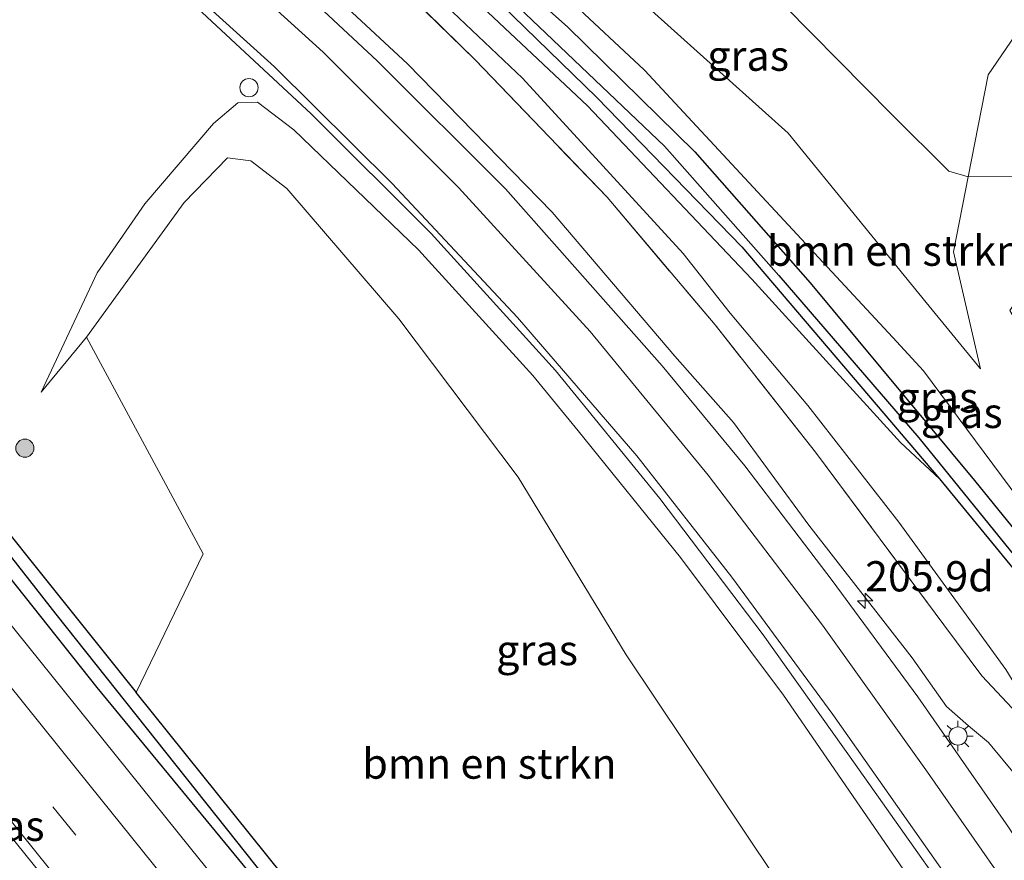
# Model space of a CAD drawing. Units: metres. Extents: x 181950 to 186460, y 356250 to 362500.
# Drawn here: x 183364 to 183445, y 360784 to 360853 of the extents above; entities that cross this region are included whole.
import ezdxf
from ezdxf.enums import TextEntityAlignment as Align

# ---------------------------------------------------------------- set-up
doc = ezdxf.new("R2010")
doc.units = ezdxf.units.M
doc.linetypes.add('IE-TERREINAFSCHEIDING', pattern=[10, 8, -2])
doc.linetypes.add('VW-3-9_STREEP', pattern=[12, 3, -9])
doc.layers.get('0').update_dxf_attribs({"lineweight": 25})
for name, color, linetype, lineweight in [('B-ME-AL-OVERIG-S-B1', 7, 'Continuous', 18), ('B-ME-AM-KILOMETR-S-B1', 7, 'Continuous', 18), ('B-ME-GR-BOMENSTRUIKEN-GV-B6', 93, 'Continuous', 18), ('B-ME-GR-BOOM-S-B1', 93, 'Continuous', 18), ('B-ME-GW-KRUINLIJN-L-B1', 93, 'Continuous', 18), ('B-ME-GW-TEENLIJN-L-B1', 93, 'Continuous', 18), ('B-ME-IE-GRASLAND-GV-B6', 93, 'Continuous', 18), ('B-ME-IE-MEUBILAIR_WEGMEUBILAIR-LICHTMAST-S-B1', 8, 'Continuous', 18), ('B-ME-IE-TERREINAFSCHEIDING-RASTERHEKWERK-L-B1', 8, 'IE-TERREINAFSCHEIDING', 18), ('B-ME-VH-VERH_SOORT-BITUMEN-GV-B6', 8, 'IE-TERREINAFSCHEIDING-NATUURLIJK-HOUTWAL', 18), ('B-ME-VW-MARKERING-39STREEP-015-L-B1', 255, 'VW-3-9_STREEP', 18), ('B-ME-VW-MARKERING-STREEP-015-L-B1', 7, 'Continuous', 18)]:
    doc.layers.add(name, color=color, linetype=linetype, lineweight=lineweight)
doc.layers.add('B-ME-GW-INSTEEKWATERGANG-L-B1', color=10, linetype='Continuous')
doc.layers.add('B-ME-GW-WATERGANG-GREPPEL-L-B1', color=10, linetype='Continuous')
doc.styles.add('NLCS-ISO', font='NLCS-ISO.TTF')
doc.linetypes.add('IE-TERREINAFSCHEIDING-NATUURLIJK-HOUTWAL', pattern='A,7,-1.5,[67,NLCS.SHX,S=0.75,R=45,X=0,Y=0],-1.5,7,-1.5,[70,NLCS.SHX,S=0.75,R=0,X=0,Y=0],-1.5', length=20)

# ---------------------------------------------------------------- blocks, each defined once
blk = doc.blocks.new('hecto')
for p, q in [((0, 0.625), (-0.625, 0)), ((0, -0.625), (0, 0.625)), ((-0.625, 0), (0.625, 0)), ((0.625, 0), (0, -0.625))]:
    blk.add_line(p, q)
blk = doc.blocks.new('boom')
h = blk.add_hatch(color=256)
edge = h.paths.add_edge_path()
edge.add_arc((0, 0), 0.75, 0, 360)
blk.add_circle((0, 0), 0.75)
blk = doc.blocks.new('dtb')
blk.add_circle((0, 0), 0.75)
blk = doc.blocks.new('lantaarnpaal')
for p, q in [((-0.884, 0.884), (-0.53, 0.53)), ((0, 0.75), (0, 1.25)), ((0.53, 0.53), (0.884, 0.884)), ((-0.75, 0), (-1.25, 0)), ((0.75, 0), (1.25, 0)), ((-0.53, -0.53), (-0.884, -0.884)), ((0, -0.75), (0, -1.25)), ((0.53, -0.53), (0.884, -0.884))]:
    blk.add_line(p, q)
blk.add_circle((0, 0), 0.75)

msp = doc.modelspace()

# ---------------------------------------------------------------- linework, layer by layer
at = {"layer": 'B-ME-GR-BOMENSTRUIKEN-GV-B6'}
for points in [[(183301.53, 360966.673, 27.011), (183322.956, 360945.85, 27.422), (183343.945, 360924.534, 27.523), (183356.554, 360912.426, 27.442), (183373.735, 360895.683, 27.846), (183388.812, 360882.913, 28.216), (183402.966, 360874.523, 28.545), (183418.351, 360868.346, 28.9), (183424.939, 360856.617, 29.763), (183435.97, 360845.402, 29.889), (183440.697, 360840.703, 30.009), (183442.277, 360840.251, 30.025), (183441.065, 360834.057, 30.09), (183443.309, 360824.366, 29.822), (183438.824, 360829.864, 29.875), (183427.417, 360843.846, 29.875), (183411.828, 360857.882, 29.421), (183395.014, 360870.418, 28.591), (183384.192, 360875.879, 28.033)], [(183384.192, 360875.879, 28.033), (183395.214, 360868.079, 27.929), (183415.523, 360849.056, 27.967), (183436.049, 360826.959, 27.967), (183438.594, 360824.22, 27.929), (183454.285, 360803.099, 28), (183464.461, 360790.375, 27.763), (183463.574, 360789.55, 27.97), (183442.8, 360815.134, 28.015), (183429.218, 360831.482, 27.937), (183419.704, 360842.309, 27.979), (183409.166, 360852.629, 27.955), (183396.212, 360864.148, 27.933), (183382.399, 360875.015, 27.933), (183373.859, 360881.471, 28.102), (183359.013, 360892.511, 27.867), (183348.187, 360899.863, 27.805), (183328.944, 360913.658, 27.73), (183313.313, 360924.599, 27.702)], [(183449.924, 360840.297, 31.401), (183449.307, 360834.64, 31.322), (183445.72, 360829.198, 31.295), (183450.55, 360820.997, 31.591), (183455.15, 360817.279, 32.647), (183470.927, 360795.859, 32.817), (183464.461, 360790.375, 27.763), (183454.285, 360803.099, 28), (183438.594, 360824.22, 27.929), (183436.049, 360826.959, 27.967), (183415.523, 360849.056, 27.967), (183395.214, 360868.079, 27.929), (183384.192, 360875.879, 28.033), (183395.014, 360870.418, 28.591), (183411.828, 360857.882, 29.421), (183427.417, 360843.846, 29.875), (183438.824, 360829.864, 29.875), (183443.309, 360824.366, 29.822), (183441.065, 360834.057, 30.09), (183442.277, 360840.251, 30.025), (183449.924, 360840.297, 31.401)], [(183412.627, 360758.493, 28.624), (183408.174, 360759.009, 28.6), (183404.451, 360763.081, 28.57), (183391.973, 360775.104, 28.477), (183385.68, 360782.49, 28.439), (183373.53, 360797.636, 28.408), (183379.047, 360809.079, 28.943), (183369.418, 360827.001, 28.944), (183377.481, 360838.123, 29.474), (183381.08, 360841.804, 30.036), (183382.988, 360841.563, 30.096), (183385.961, 360839.288, 30.369), (183395.226, 360828.509, 30.626), (183405.104, 360815.423, 30.846), (183414.013, 360800.744, 30.4), (183426.278, 360782.404, 30.953), (183433.57, 360770.685, 31.41), (183434.773, 360766.253, 31.533), (183434.041, 360764.785, 31.383), (183422.577, 360765.01, 30.551), (183417.858, 360764.004, 29.959), (183414.075, 360761.259, 29.294), (183412.627, 360758.493, 28.624)]]:
    msp.add_polyline3d(points, dxfattribs=at)
at = {"layer": 'B-ME-GW-INSTEEKWATERGANG-L-B1'}
for points in [[(183283.164, 360954.802, 27.345), (183294.323, 360942.708, 27.607), (183307.463, 360929.436, 27.685), (183313.313, 360924.599, 27.702), (183328.944, 360913.658, 27.73), (183348.187, 360899.863, 27.805), (183359.013, 360892.511, 27.867), (183373.859, 360881.471, 28.102), (183382.399, 360875.015, 27.933), (183396.212, 360864.148, 27.933), (183409.166, 360852.629, 27.955), (183419.704, 360842.309, 27.979), (183429.218, 360831.482, 27.937), (183442.8, 360815.134, 28.015), (183463.574, 360789.55, 27.97), (183467.569, 360785.859, 28.012), (183472.78, 360782.281, 28.102), (183479.063, 360779.243, 28.266), (183484.455, 360776.794, 28.348), (183495.084, 360773.152, 28.483)], [(183281.1, 360953.468, 27.546), (183292.808, 360941.042, 27.596), (183299.684, 360934.003, 27.575), (183307.217, 360927.05, 27.689), (183334.963, 360906.821, 27.794), (183350.576, 360895.661, 27.806), (183366.698, 360884.144, 27.822), (183377.804, 360875.943, 27.858), (183383.385, 360871.94, 27.831), (183390.413, 360866.357, 27.968), (183401.669, 360856.484, 28.011), (183411.604, 360846.805, 27.891), (183423.591, 360834.446, 28.023), (183439.916, 360815.273, 27.908), (183456.225, 360795.424, 27.93), (183463.053, 360787.298, 28.074), (183471.338, 360780.284, 28.085), (183483.647, 360774.846, 28.346), (183497.6, 360769.424, 28.584), (183501.885, 360767.929, 28.586), (183510.569, 360766.594, 28.88)], [(183262.015, 360941.133, 28.316), (183285.425, 360910.185, 28.269), (183314.49, 360872.598, 28.384), (183354.442, 360821.427, 28.411), (183373.53, 360797.636, 28.408)], [(183260.449, 360940.121, 28.381), (183282.904, 360910.099, 28.41), (183333.627, 360844.179, 28.606), (183370.268, 360798.037, 28.557), (183392.139, 360771.476, 28.497), (183400.164, 360763.271, 28.5), (183405.377, 360757.175, 28.59), (183406.539, 360756.895, 28.53), (183407.074, 360756.765, 28.52), (183408.095, 360757.563, 28.53), (183408.051, 360758.234, 28.53), (183408.174, 360759.009, 28.6), (183404.451, 360763.081, 28.57), (183391.973, 360775.104, 28.477), (183385.68, 360782.49, 28.439), (183373.53, 360797.636, 28.408)]]:
    msp.add_polyline3d(points, dxfattribs=at)
at = {"layer": 'B-ME-GW-KRUINLIJN-L-B1'}
for points in [[(183418.042, 360825.429, 32.848), (183407.909, 360837.32, 32.491), (183395.936, 360849.593, 32.141), (183382.979, 360861.65, 31.689), (183364.327, 360877.091, 31.143), (183338.44, 360897.599, 30.133), (183304.065, 360924.816, 28.948), (183294.552, 360932.373, 28.727), (183282.972, 360942.186, 28.541), (183275.122, 360949.604, 28.455)], [(183365.839, 360881.817, 28.003), (183388.187, 360864.792, 28.583), (183405.443, 360848.389, 28.998), (183418.735, 360833.895, 29.462), (183422.626, 360828.973, 29.616)], [(183384.192, 360875.879, 28.033), (183395.014, 360870.418, 28.591), (183411.828, 360857.882, 29.421), (183427.417, 360843.846, 29.875), (183438.824, 360829.864, 29.875), (183443.309, 360824.366, 29.822)], [(183365.662, 360822.455, 28.802), (183370.305, 360832.302, 29.571), (183374.239, 360838.019, 30.204), (183379.917, 360844.658, 31.062), (183381.925, 360846.36, 31.318), (183383.544, 360846.406, 31.537), (183386.563, 360844.139, 31.755), (183396.851, 360834.203, 32.186), (183406.3, 360823.825, 32.514), (183410.057, 360819.253, 32.681)], [(183530.12, 360761.345, 31.27), (183521.651, 360761.792, 31.27), (183513.653, 360762.213, 31.27), (183505.961, 360762.619, 31.45), (183497.352, 360763.249, 31.667), (183489.13, 360765.619, 31.67), (183481.011, 360768.712, 31.717), (183471.474, 360772.726, 31.543), (183466.957, 360775.211, 31.393), (183463.663, 360777.776, 31.29), (183460.294, 360781.516, 31.183), (183456.017, 360786.356, 31.15), (183451.582, 360791.874, 30.947), (183446.741, 360797.32, 30.927), (183445.408, 360799.529, 30.56), (183442.786, 360803.146, 30.453), (183436.544, 360811.704, 30.143), (183429.038, 360821.335, 29.97), (183422.626, 360828.973, 29.616)], [(183524.393, 360754.399, 34.53), (183505.604, 360756.848, 34.577), (183499.053, 360757.604, 34.643), (183492.987, 360758.491, 34.637), (183488.54, 360759.595, 34.69), (183485.413, 360760.896, 34.737), (183473.884, 360765.963, 34.73), (183467.006, 360768.976, 34.767), (183462.055, 360771.985, 34.627), (183457.912, 360775.72, 34.577), (183452.402, 360782.552, 34.367), (183446.242, 360790.741, 34.003), (183443.979, 360793.492, 33.84), (183442.321, 360794.857, 33.843), (183440.502, 360796.479, 33.83), (183437.669, 360800.498, 33.513), (183429.131, 360811.442, 33.29), (183422.889, 360819.95, 33.053), (183418.042, 360825.429, 32.848)], [(183410.057, 360819.253, 32.681), (183418.5, 360808.781, 32.923), (183427.031, 360797.394, 33.277), (183439.936, 360778.621, 33.833), (183444.914, 360771.489, 34.01), (183447.312, 360767.392, 34.313), (183447.648, 360763.719, 34.41), (183446.195, 360760.866, 34.307), (183442.723, 360758.664, 34.41), (183437.225, 360757.961, 34.42), (183429.743, 360757.977, 34.597)]]:
    msp.add_polyline3d(points, dxfattribs=at)
at = {"layer": 'B-ME-GW-TEENLIJN-L-B1'}
msp.add_line((183365.662, 360822.455, 28.802), (183369.418, 360827.001, 28.944), dxfattribs=at)
for points in [[(183384.192, 360875.879, 28.033), (183395.214, 360868.079, 27.929), (183415.523, 360849.056, 27.967), (183436.049, 360826.959, 27.967), (183438.594, 360824.22, 27.929), (183454.285, 360803.099, 28), (183464.461, 360790.375, 27.763)], [(183439.916, 360815.273, 27.908), (183436.701, 360818.295, 28.067), (183424.394, 360831.777, 28.083), (183410.836, 360846.118, 27.962), (183396.661, 360859.436, 27.98), (183387.376, 360867.312, 27.995), (183379.973, 360872.627, 27.96)], [(183443.309, 360824.366, 29.822), (183441.065, 360834.057, 30.09), (183442.277, 360840.251, 30.025), (183443.928, 360848.682, 29.936), (183448.045, 360854.672, 29.876), (183453.915, 360856.684, 29.865), (183466.294, 360856.548, 29.963), (183470.297, 360855.948, 29.947), (183475.949, 360850.553, 29.893), (183478.54, 360846.515, 29.937), (183480.064, 360842.934, 30.126), (183481.487, 360837.928, 30.362)]]:
    msp.add_polyline3d(points, dxfattribs=at)
at = {"layer": 'B-ME-GW-WATERGANG-GREPPEL-L-B1'}
for points in [[(183426.64, 360832.078, 27.463), (183417.195, 360842.768, 27.46), (183401.647, 360857.603, 27.465), (183397.186, 360861.412, 27.457), (183385.869, 360871.075, 27.438), (183366.013, 360885.718, 27.405), (183348.601, 360898.181, 27.873), (183323.78, 360915.944, 27.389), (183307.546, 360927.867, 27.34), (183292.665, 360942.631, 27.392), (183282.156, 360954.15, 27.075)], [(183406.923, 360758.418, 27.737), (183403.716, 360761.812, 27.737), (183399.692, 360765.822, 27.737), (183393.308, 360771.895, 27.782), (183386.753, 360779.143, 27.815), (183366.914, 360804.107, 27.78), (183349.162, 360826.758, 27.882), (183324.145, 360858.445, 27.852), (183301.773, 360887.106, 27.842), (183278.279, 360917.974, 27.662), (183261.236, 360940.629, 27.69)], [(183426.64, 360832.078, 27.463), (183438.212, 360818.673, 27.433), (183451.91, 360801.779, 27.557), (183463.668, 360788.07, 27.543), (183472.024, 360780.918, 27.763), (183486.172, 360774.522, 27.89), (183495.114, 360771.145, 28.107), (183501.822, 360768.902, 28.327), (183507.062, 360768.024, 28.313), (183511.237, 360767.795, 28.337)]]:
    msp.add_polyline3d(points, dxfattribs=at)
at = {"layer": 'B-ME-IE-GRASLAND-GV-B6'}
for points in [[(183408.095, 360757.563, 28.53), (183406.923, 360758.418, 27.737), (183403.716, 360761.812, 27.737), (183399.692, 360765.822, 27.737), (183393.308, 360771.895, 27.782), (183386.753, 360779.143, 27.815), (183366.914, 360804.107, 27.78), (183349.162, 360826.758, 27.882), (183324.145, 360858.445, 27.852), (183301.773, 360887.106, 27.842), (183278.279, 360917.974, 27.662), (183261.236, 360940.629, 27.69), (183262.015, 360941.133, 28.316), (183285.425, 360910.185, 28.269), (183314.49, 360872.598, 28.384), (183354.442, 360821.427, 28.411), (183373.53, 360797.636, 28.408), (183385.68, 360782.49, 28.439), (183391.973, 360775.104, 28.477), (183404.451, 360763.081, 28.57), (183408.174, 360759.009, 28.6), (183408.051, 360758.234, 28.53), (183408.095, 360757.563, 28.53)], [(183260.449, 360940.121, 28.381), (183261.236, 360940.629, 27.69), (183278.279, 360917.974, 27.662), (183301.773, 360887.106, 27.842), (183324.145, 360858.445, 27.852), (183349.162, 360826.758, 27.882), (183366.914, 360804.107, 27.78), (183386.753, 360779.143, 27.815), (183393.308, 360771.895, 27.782), (183399.692, 360765.822, 27.737), (183403.716, 360761.812, 27.737), (183406.923, 360758.418, 27.737), (183408.095, 360757.563, 28.53), (183407.074, 360756.765, 28.52), (183406.539, 360756.895, 28.53), (183405.377, 360757.175, 28.59), (183400.164, 360763.271, 28.5), (183392.139, 360771.476, 28.497), (183370.268, 360798.037, 28.557), (183333.627, 360844.179, 28.606), (183282.904, 360910.099, 28.41), (183260.449, 360940.121, 28.381)], [(183507.062, 360768.024, 28.313), (183501.822, 360768.902, 28.327), (183495.114, 360771.145, 28.107), (183486.172, 360774.522, 27.89), (183472.024, 360780.918, 27.763), (183463.668, 360788.07, 27.543), (183451.91, 360801.779, 27.557), (183438.212, 360818.673, 27.433), (183426.64, 360832.078, 27.463), (183417.195, 360842.768, 27.46), (183401.647, 360857.603, 27.465), (183397.186, 360861.412, 27.457), (183385.869, 360871.075, 27.438), (183366.013, 360885.718, 27.405), (183348.601, 360898.181, 27.873), (183323.78, 360915.944, 27.389), (183307.546, 360927.867, 27.34)], [(183307.546, 360927.867, 27.34), (183323.78, 360915.944, 27.389), (183348.601, 360898.181, 27.873), (183366.013, 360885.718, 27.405), (183385.869, 360871.075, 27.438), (183397.186, 360861.412, 27.457), (183401.647, 360857.603, 27.465), (183417.195, 360842.768, 27.46), (183426.64, 360832.078, 27.463), (183438.212, 360818.673, 27.433), (183451.91, 360801.779, 27.557), (183463.668, 360788.07, 27.543), (183472.024, 360780.918, 27.763), (183486.172, 360774.522, 27.89), (183495.114, 360771.145, 28.107), (183501.822, 360768.902, 28.327), (183507.062, 360768.024, 28.313)], [(183307.217, 360927.05, 27.689), (183334.963, 360906.821, 27.794), (183350.576, 360895.661, 27.806), (183366.698, 360884.144, 27.822), (183377.804, 360875.943, 27.858), (183383.385, 360871.94, 27.831), (183390.413, 360866.357, 27.968), (183401.669, 360856.484, 28.011), (183411.604, 360846.805, 27.891), (183423.591, 360834.446, 28.023), (183439.916, 360815.273, 27.908), (183436.701, 360818.295, 28.067), (183424.394, 360831.777, 28.083), (183410.836, 360846.118, 27.962), (183396.661, 360859.436, 27.98), (183387.376, 360867.312, 27.995), (183379.973, 360872.627, 27.96), (183365.839, 360881.817, 28.003)], [(183439.916, 360815.273, 27.908), (183423.591, 360834.446, 28.023), (183411.604, 360846.805, 27.891), (183401.669, 360856.484, 28.011), (183390.413, 360866.357, 27.968), (183383.385, 360871.94, 27.831), (183377.804, 360875.943, 27.858), (183366.698, 360884.144, 27.822), (183350.576, 360895.661, 27.806), (183334.963, 360906.821, 27.794), (183307.217, 360927.05, 27.689)], [(183313.313, 360924.599, 27.702), (183328.944, 360913.658, 27.73), (183348.187, 360899.863, 27.805), (183359.013, 360892.511, 27.867), (183373.859, 360881.471, 28.102), (183382.399, 360875.015, 27.933), (183396.212, 360864.148, 27.933), (183409.166, 360852.629, 27.955), (183419.704, 360842.309, 27.979), (183429.218, 360831.482, 27.937), (183442.8, 360815.134, 28.015), (183463.574, 360789.55, 27.97)], [(183282.904, 360910.099, 28.41), (183333.627, 360844.179, 28.606), (183370.268, 360798.037, 28.557), (183392.139, 360771.476, 28.497), (183400.164, 360763.271, 28.5), (183405.377, 360757.175, 28.59), (183406.539, 360756.895, 28.53), (183407.074, 360756.765, 28.52), (183408.095, 360757.563, 28.53), (183408.051, 360758.234, 28.53), (183408.174, 360759.009, 28.6), (183412.627, 360758.493, 28.624), (183412.826, 360755.85, 28.554), (183411.557, 360755.817, 28.53), (183407.048, 360756.063, 28.61), (183400.679, 360756.727, 28.865), (183399.96, 360757.613, 28.864), (183384.462, 360776.779, 28.837), (183378.003, 360784.772, 28.822), (183349.115, 360820.662, 28.835), (183342.944, 360828.38, 28.838), (183332.129, 360842.067, 28.825), (183322.905, 360853.884, 28.799), (183308.599, 360872.338, 28.772)], [(183321.511, 360899.925, 29.83), (183337.76, 360887.312, 30.377), (183354.018, 360874.543, 30.798), (183366.708, 360864.366, 31.149), (183376.639, 360856.039, 31.46), (183387.973, 360845.461, 31.896), (183397.896, 360835.555, 32.253), (183408.182, 360824.246, 32.678), (183416.8, 360813.649, 33.069), (183425.336, 360802.398, 33.435), (183432.939, 360791.692, 33.798), (183444.442, 360775.444, 34.363), (183451.501, 360765.55, 34.557), (183451.243, 360765.43, 34.663), (183454.163, 360761.363, 34.76), (183450.79, 360759.178, 34.783), (183448.496, 360757.908, 34.633), (183445.305, 360756.314, 34.723), (183442.747, 360755.421, 34.643), (183439.297, 360755.017, 34.683), (183435.262, 360755.129, 34.657), (183427.532, 360755.757, 34.57)], [(183365.839, 360881.817, 28.003), (183388.187, 360864.792, 28.583), (183405.443, 360848.389, 28.998), (183418.735, 360833.895, 29.462), (183422.626, 360828.973, 29.616), (183429.038, 360821.335, 29.97), (183436.544, 360811.704, 30.143), (183442.786, 360803.146, 30.453), (183445.408, 360799.529, 30.56), (183446.741, 360797.32, 30.927), (183451.582, 360791.874, 30.947), (183456.017, 360786.356, 31.15), (183460.294, 360781.516, 31.183), (183463.663, 360777.776, 31.29), (183466.957, 360775.211, 31.393), (183471.474, 360772.726, 31.543), (183481.011, 360768.712, 31.717), (183489.13, 360765.619, 31.67), (183497.352, 360763.249, 31.667), (183505.961, 360762.619, 31.45), (183513.653, 360762.213, 31.27)], [(183507.643, 360760.518, 32.113), (183500.234, 360761.39, 32.103), (183496.017, 360762.104, 32.017), (183488.567, 360764.303, 31.94), (183475.566, 360769.575, 31.827), (183469.145, 360772.489, 31.713), (183464.9, 360775.291, 31.66), (183461.919, 360777.826, 31.423), (183458.415, 360781.902, 31.233), (183451.964, 360789.701, 31.153), (183446.348, 360795.899, 31.087), (183443.416, 360799.015, 31.047), (183440.278, 360803.212, 31.167), (183429.661, 360817.496, 30.71), (183421.37, 360828.002, 29.996), (183412.436, 360838.552, 29.842), (183401.534, 360849.921, 29.49), (183390.336, 360860.865, 29.17), (183377.131, 360872.382, 28.705), (183365.839, 360881.817, 28.003)], [(183365.839, 360881.817, 28.003), (183379.973, 360872.627, 27.96), (183387.376, 360867.312, 27.995), (183396.661, 360859.436, 27.98), (183410.836, 360846.118, 27.962), (183424.394, 360831.777, 28.083), (183436.701, 360818.295, 28.067), (183439.916, 360815.273, 27.908), (183456.225, 360795.424, 27.93), (183463.053, 360787.298, 28.074), (183471.338, 360780.284, 28.085), (183483.647, 360774.846, 28.346), (183497.6, 360769.424, 28.584), (183501.885, 360767.929, 28.586), (183510.569, 360766.594, 28.88)], [(183513.653, 360762.213, 31.27), (183505.961, 360762.619, 31.45), (183497.352, 360763.249, 31.667), (183489.13, 360765.619, 31.67), (183481.011, 360768.712, 31.717), (183471.474, 360772.726, 31.543), (183466.957, 360775.211, 31.393), (183463.663, 360777.776, 31.29), (183460.294, 360781.516, 31.183), (183456.017, 360786.356, 31.15), (183451.582, 360791.874, 30.947), (183446.741, 360797.32, 30.927), (183445.408, 360799.529, 30.56), (183442.786, 360803.146, 30.453), (183436.544, 360811.704, 30.143), (183429.038, 360821.335, 29.97), (183422.626, 360828.973, 29.616), (183418.735, 360833.895, 29.462), (183405.443, 360848.389, 28.998), (183388.187, 360864.792, 28.583), (183365.839, 360881.817, 28.003)], [(183365.839, 360881.817, 28.003), (183377.131, 360872.382, 28.705), (183390.336, 360860.865, 29.17), (183401.534, 360849.921, 29.49), (183412.436, 360838.552, 29.842), (183421.37, 360828.002, 29.996), (183429.661, 360817.496, 30.71), (183440.278, 360803.212, 31.167), (183443.416, 360799.015, 31.047), (183446.348, 360795.899, 31.087), (183451.964, 360789.701, 31.153), (183458.415, 360781.902, 31.233), (183461.919, 360777.826, 31.423), (183464.9, 360775.291, 31.66), (183469.145, 360772.489, 31.713), (183475.566, 360769.575, 31.827), (183488.567, 360764.303, 31.94), (183496.017, 360762.104, 32.017), (183500.234, 360761.39, 32.103), (183507.643, 360760.518, 32.113)], [(183447.312, 360767.392, 34.313), (183444.914, 360771.489, 34.01), (183439.936, 360778.621, 33.833), (183427.031, 360797.394, 33.277), (183418.5, 360808.781, 32.923), (183410.057, 360819.253, 32.681), (183406.3, 360823.825, 32.514), (183396.851, 360834.203, 32.186), (183386.563, 360844.139, 31.755), (183383.544, 360846.406, 31.537), (183381.925, 360846.36, 31.318), (183379.917, 360844.658, 31.062), (183374.239, 360838.019, 30.204), (183370.305, 360832.302, 29.571), (183365.662, 360822.455, 28.802), (183369.418, 360827.001, 28.944), (183379.047, 360809.079, 28.943), (183373.53, 360797.636, 28.408), (183354.442, 360821.427, 28.411), (183314.49, 360872.598, 28.384)], [(183382.979, 360861.65, 31.689), (183395.936, 360849.593, 32.141), (183407.909, 360837.32, 32.491), (183418.042, 360825.429, 32.848), (183422.889, 360819.95, 33.053), (183429.131, 360811.442, 33.29), (183437.669, 360800.498, 33.513), (183440.502, 360796.479, 33.83), (183442.321, 360794.857, 33.843), (183443.979, 360793.492, 33.84), (183446.242, 360790.741, 34.003), (183452.402, 360782.552, 34.367), (183457.912, 360775.72, 34.577), (183462.055, 360771.985, 34.627), (183467.006, 360768.976, 34.767), (183473.884, 360765.963, 34.73), (183485.413, 360760.896, 34.737), (183488.54, 360759.595, 34.69), (183492.987, 360758.491, 34.637), (183499.053, 360757.604, 34.643), (183505.604, 360756.848, 34.577), (183524.393, 360754.399, 34.53)], [(183524.393, 360754.399, 34.53), (183505.604, 360756.848, 34.577), (183499.053, 360757.604, 34.643), (183492.987, 360758.491, 34.637), (183488.54, 360759.595, 34.69), (183485.413, 360760.896, 34.737), (183473.884, 360765.963, 34.73), (183467.006, 360768.976, 34.767), (183462.055, 360771.985, 34.627), (183457.912, 360775.72, 34.577), (183452.402, 360782.552, 34.367), (183446.242, 360790.741, 34.003), (183443.979, 360793.492, 33.84), (183442.321, 360794.857, 33.843), (183440.502, 360796.479, 33.83), (183437.669, 360800.498, 33.513), (183429.131, 360811.442, 33.29), (183422.889, 360819.95, 33.053), (183418.042, 360825.429, 32.848), (183407.909, 360837.32, 32.491), (183395.936, 360849.593, 32.141), (183382.979, 360861.65, 31.689)], [(183523.909, 360752.566, 34.74), (183505.587, 360754.743, 34.747), (183498.754, 360755.645, 34.763), (183491.313, 360756.61, 34.747), (183487.564, 360757.573, 34.773), (183484.12, 360759.033, 34.787), (183478.211, 360762.024, 34.82), (183472.404, 360764.516, 34.87), (183468.168, 360766.175, 34.85), (183466.016, 360766.537, 34.87), (183463.28, 360766.35, 34.92), (183460.604, 360765.562, 34.96), (183458.935, 360764.787, 34.927), (183456.435, 360769.048, 34.84), (183453.704, 360773.798, 34.765), (183450.673, 360778.752, 34.627), (183445.626, 360786.505, 34.336), (183438.132, 360797.258, 33.966), (183431.046, 360806.891, 33.663), (183423.84, 360816.354, 33.276), (183416.984, 360824.611, 32.92), (183404.048, 360839.246, 32.56), (183393.427, 360849.833, 32.191), (183382.573, 360859.969, 31.892)], [(183448.045, 360854.672, 29.876), (183443.928, 360848.682, 29.936), (183442.277, 360840.251, 30.025), (183440.697, 360840.703, 30.009), (183435.97, 360845.402, 29.889), (183424.939, 360856.617, 29.763)], [(183449.924, 360840.297, 31.401), (183442.277, 360840.251, 30.025), (183443.928, 360848.682, 29.936), (183448.045, 360854.672, 29.876), (183453.915, 360856.684, 29.865), (183466.294, 360856.548, 29.963), (183470.297, 360855.948, 29.947), (183475.949, 360850.553, 29.893), (183478.54, 360846.515, 29.937), (183480.064, 360842.934, 30.126), (183481.487, 360837.928, 30.362), (183482.136, 360834.245, 30.81), (183483.655, 360830.703, 31.023), (183486.417, 360829.988, 31.088), (183492.177, 360829.853, 31.1), (183495.968, 360828.814, 31.11), (183500.053, 360828.033, 31.02), (183504.298, 360827.939, 31.047), (183508.223, 360828.969, 31.09)], [(183426.278, 360782.404, 30.953), (183414.013, 360800.744, 30.4), (183405.104, 360815.423, 30.846), (183395.226, 360828.509, 30.626), (183385.961, 360839.288, 30.369), (183382.988, 360841.563, 30.096), (183381.08, 360841.804, 30.036), (183377.481, 360838.123, 29.474), (183369.418, 360827.001, 28.944), (183365.662, 360822.455, 28.802), (183370.305, 360832.302, 29.571), (183374.239, 360838.019, 30.204), (183379.917, 360844.658, 31.062), (183381.925, 360846.36, 31.318), (183383.544, 360846.406, 31.537), (183386.563, 360844.139, 31.755), (183396.851, 360834.203, 32.186), (183406.3, 360823.825, 32.514), (183410.057, 360819.253, 32.681), (183418.5, 360808.781, 32.923), (183427.031, 360797.394, 33.277), (183439.936, 360778.621, 33.833)], [(183317.024, 360843.758, 29.035), (183325.563, 360832.89, 29.05), (183333.355, 360822.896, 29.048), (183342.469, 360811.355, 29.054), (183350.682, 360801.149, 29.059), (183354.689, 360796.168, 29.047), (183370.312, 360776.865, 29.04), (183381.357, 360763.377, 29.076), (183388.223, 360754.851, 29.075), (183407.152, 360731.489, 29.091)], [(183510.569, 360766.594, 28.88), (183501.885, 360767.929, 28.586), (183497.6, 360769.424, 28.584), (183483.647, 360774.846, 28.346), (183471.338, 360780.284, 28.085), (183463.053, 360787.298, 28.074), (183456.225, 360795.424, 27.93), (183439.916, 360815.273, 27.908)]]:
    msp.add_polyline3d(points, dxfattribs=at)
at = {"layer": 'B-ME-IE-TERREINAFSCHEIDING-RASTERHEKWERK-L-B1'}
for points in [[(183276.919, 360950.766, 27.805), (183280.357, 360947.546, 27.738), (183298.803, 360931.736, 27.82), (183307.694, 360924.498, 27.957), (183328.136, 360909.396, 27.996), (183350.239, 360893.266, 28.012), (183365.839, 360881.817, 28.003), (183377.131, 360872.382, 28.705), (183390.336, 360860.865, 29.17), (183401.534, 360849.921, 29.49), (183412.436, 360838.552, 29.842), (183421.37, 360828.002, 29.996)], [(183555.598, 360754.395, 32.727), (183546.45, 360755.931, 32.693), (183528.284, 360758.306, 32.303), (183527.056, 360756.827, 33.143), (183525.574, 360756.864, 33.207), (183524.657, 360758.677, 32.143), (183517.682, 360759.649, 32.027), (183507.643, 360760.518, 32.113), (183500.234, 360761.39, 32.103), (183496.017, 360762.104, 32.017), (183488.567, 360764.303, 31.94), (183475.566, 360769.575, 31.827), (183469.145, 360772.489, 31.713), (183464.9, 360775.291, 31.66), (183461.919, 360777.826, 31.423), (183458.415, 360781.902, 31.233), (183451.964, 360789.701, 31.153), (183446.348, 360795.899, 31.087), (183443.416, 360799.015, 31.047), (183440.278, 360803.212, 31.167), (183429.661, 360817.496, 30.71), (183421.37, 360828.002, 29.996)]]:
    msp.add_polyline3d(points, dxfattribs=at)
at = {"layer": 'B-ME-VH-VERH_SOORT-BITUMEN-GV-B6'}
for points in [[(183308.599, 360872.338, 28.772), (183322.905, 360853.884, 28.799), (183332.129, 360842.067, 28.825), (183342.944, 360828.38, 28.838), (183349.115, 360820.662, 28.835), (183378.003, 360784.772, 28.822), (183384.462, 360776.779, 28.837), (183399.96, 360757.613, 28.864), (183400.679, 360756.727, 28.865), (183407.786, 360747.978, 28.878), (183425.553, 360726.036, 28.879)], [(183382.573, 360859.969, 31.892), (183393.427, 360849.833, 32.191), (183404.048, 360839.246, 32.56), (183416.984, 360824.611, 32.92), (183423.84, 360816.354, 33.276), (183431.046, 360806.891, 33.663), (183438.132, 360797.258, 33.966), (183445.626, 360786.505, 34.336)], [(183451.501, 360765.55, 34.557), (183444.442, 360775.444, 34.363), (183432.939, 360791.692, 33.798), (183425.336, 360802.398, 33.435), (183416.8, 360813.649, 33.069), (183408.182, 360824.246, 32.678), (183397.896, 360835.555, 32.253), (183387.973, 360845.461, 31.896), (183376.639, 360856.039, 31.46)], [(183407.152, 360731.489, 29.091), (183388.223, 360754.851, 29.075), (183381.357, 360763.377, 29.076), (183370.312, 360776.865, 29.04), (183354.689, 360796.168, 29.047), (183350.682, 360801.149, 29.059), (183342.469, 360811.355, 29.054), (183333.355, 360822.896, 29.048), (183325.563, 360832.89, 29.05), (183317.024, 360843.758, 29.035)]]:
    msp.add_polyline3d(points, dxfattribs=at)
at = {"layer": 'B-ME-VW-MARKERING-39STREEP-015-L-B1'}
msp.add_polyline3d([(183418.349, 360724.28, 28.995), (183405.848, 360739.721, 29.019), (183393.314, 360755.196, 29.008), (183380.79, 360770.664, 28.998), (183374.86, 360777.994, 28.988), (183368.522, 360785.845, 28.989), (183362.232, 360793.659, 28.976), (183355.995, 360801.433, 28.989), (183349.792, 360809.169, 28.989), (183343.606, 360816.9, 28.991), (183339.941, 360821.493, 28.998), (183331.028, 360832.776, 28.985), (183323.561, 360842.273, 28.971), (183320.227, 360846.535, 28.961)], dxfattribs=at)
at = {"layer": 'B-ME-VW-MARKERING-STREEP-015-L-B1'}
for points in [[(183457.22, 360764.692, 34.867), (183455.736, 360766.815, 34.936), (183448.979, 360776.617, 34.621), (183438.925, 360791.038, 34.113), (183430.24, 360803.186, 33.688), (183420.785, 360815.594, 33.207), (183411.05, 360827.464, 32.823), (183400.163, 360839.375, 32.406), (183388.976, 360850.542, 32.012), (183377.246, 360861.208, 31.649), (183363.859, 360872.378, 31.261), (183349.208, 360884.009, 30.802), (183332.802, 360896.781, 30.203), (183315.386, 360910.319, 29.627), (183298.15, 360923.912, 29.128), (183281.597, 360937.791, 28.784), (183271.096, 360947.002, 28.698)], [(183455.431, 360760.985, 34.837), (183451.625, 360766.463, 34.762), (183441.067, 360781.619, 34.204), (183431.091, 360795.813, 33.806), (183422.754, 360807.148, 33.374), (183414.899, 360817.18, 32.966), (183405.033, 360828.625, 32.555), (183394.669, 360839.7, 32.16), (183384.954, 360849.324, 31.84), (183375.822, 360857.596, 31.511), (183366.103, 360865.739, 31.221), (183353.665, 360875.849, 30.889), (183340.872, 360885.935, 30.532), (183327.55, 360896.231, 30.113), (183312.511, 360907.877, 29.656), (183297.463, 360919.75, 29.21), (183283.468, 360931.37, 28.868), (183267.893, 360944.932, 28.728)], [(183413.445, 360735.855, 28.938), (183394.64, 360759.072, 28.93), (183388.371, 360766.789, 28.927), (183382.117, 360774.506, 28.915), (183368.684, 360791.188, 28.906), (183352.504, 360811.315, 28.908), (183346.206, 360819.21, 28.913), (183339.924, 360827.116, 28.915), (183333.67, 360835.028, 28.908), (183327.449, 360842.939, 28.9), (183322.535, 360849.194, 28.884), (183316.366, 360857.103, 28.869), (183310.201, 360865.042, 28.861), (183304.044, 360873.003, 28.844), (183298.896, 360879.678, 28.833), (183292.78, 360887.649, 28.822), (183286.654, 360895.666, 28.803), (183280.656, 360903.526, 28.784), (183274.675, 360911.402, 28.759), (183268.705, 360919.296, 28.728), (183262.183, 360927.968, 28.698), (183258.077, 360933.466, 28.672), (183256.319, 360935.837, 28.658)], [(183412.134, 360726.48, 29.074), (183399.635, 360741.914, 29.081), (183380.819, 360765.12, 29.067), (183376.39, 360770.589, 29.062), (183370.178, 360778.292, 29.051), (183363.867, 360786.126, 29.049), (183351.357, 360801.698, 29.052), (183338.98, 360817.176, 29.057), (183335.618, 360821.388, 29.058), (183329.356, 360829.318, 29.051), (183323.126, 360837.24, 29.045), (183317.2, 360844.795, 29.041), (183311.018, 360852.734, 29.026), (183304.844, 360860.68, 29.021), (183298.654, 360868.655, 28.999), (183291.639, 360877.765, 28.992), (183285.498, 360885.772, 28.963), (183273.257, 360901.822, 28.919), (183264.551, 360913.276, 28.893), (183258.565, 360921.199, 28.856), (183252.595, 360929.132, 28.817)]]:
    msp.add_polyline3d(points, dxfattribs=at)

# ---------------------------------------------------------------- block references
at = {"layer": 'B-ME-AL-OVERIG-S-B1', "rotation": 90}
msp.add_blockref('dtb', (183382.844, 360847.615, 31.607), dxfattribs=at)
at = {"layer": 'B-ME-AM-KILOMETR-S-B1', "rotation": 90}
msp.add_blockref('hecto', (183433.77, 360805.198, 33.72), dxfattribs=at)
at = {"layer": 'B-ME-GR-BOOM-S-B1', "rotation": 90}
msp.add_blockref('boom', (183364.319, 360817.817, 28.629), dxfattribs=at)
at = {"layer": 'B-ME-IE-MEUBILAIR_WEGMEUBILAIR-LICHTMAST-S-B1', "rotation": 90}
msp.add_blockref('lantaarnpaal', (183441.447, 360794.026, 33.91), dxfattribs=at)

# ---------------------------------------------------------------- texts
at = {"layer": 'B-ME-AM-KILOMETR-S-B1', "ltscale": 0.2, "style": 'NLCS-ISO'}
msp.add_text('205.9d', height=2.5, dxfattribs=at).set_placement((183433.77, 360805.198, 33.72), align=Align.BOTTOM_LEFT)
at = {"layer": 'B-ME-GR-BOMENSTRUIKEN-GV-B6', "ltscale": 0.2, "style": 'NLCS-ISO'}
for p in [(183436.1692, 360834.139), (183402.7197, 360791.7496)]:
    msp.add_text('bmn en strkn', height=2.5, dxfattribs=at).set_placement(p, align=Align.MIDDLE_CENTER)
at = {"layer": 'B-ME-IE-GRASLAND-GV-B6', "ltscale": 0.2, "style": 'NLCS-ISO'}
for p in [(183424.101, 360850.2555), (183439.746, 360822.015), (183441.7605, 360820.733), (183406.655, 360801.128), (183362.568, 360786.606)]:
    msp.add_text('gras', height=2.5, dxfattribs=at).set_placement(p, align=Align.MIDDLE_CENTER)

doc.saveas('drawing.dxf')
